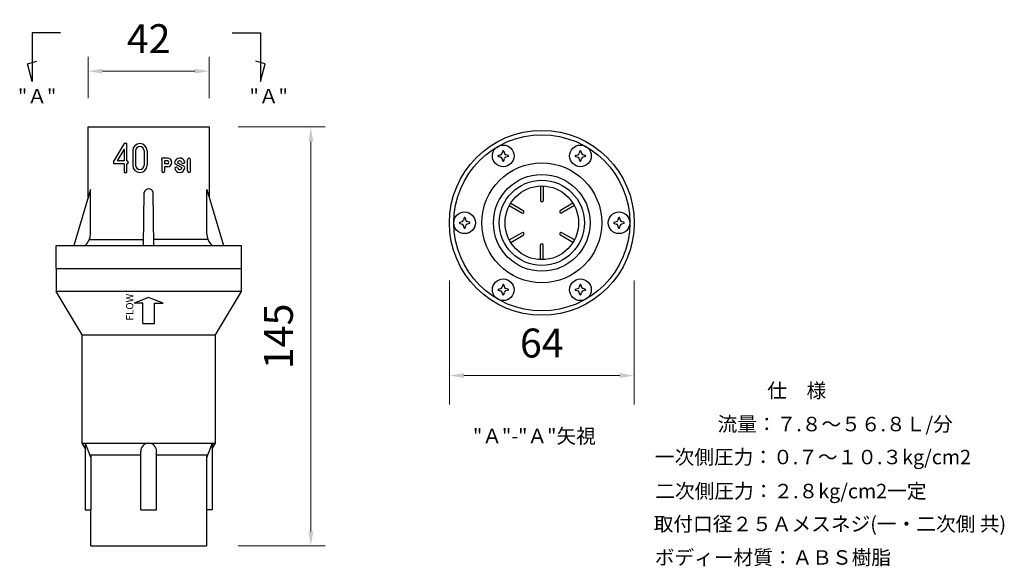
# Model space of a CAD drawing. Extents: x 1047 to 1388, y 3381 to 3570.
import ezdxf

# ---------------------------------------------------------------- set-up
doc = ezdxf.new("R2010")
doc.units = 0
doc.header["$LTSCALE"] = 10
doc.header["$MEASUREMENT"] = 0
doc.layers.get('0').update_dxf_attribs({"linetype": 'CONTINUOUS'})
doc.layers.get('DEFPOINTS').update_dxf_attribs({"linetype": 'CONTINUOUS'})
doc.layers.add('図面枠・文字', color=5, linetype='CONTINUOUS')
doc.layers.add('寸法線', color=255, linetype='CONTINUOUS')
doc.styles.add('MSゴシック', font='txt')
doc.styles.get("Standard").update_dxf_attribs({"font": 'txt', "bigfont": 'bigfont.shx'})
doc.styles.add('STYLE1', font='romans.shx', dxfattribs={"bigfont": 'bigfont.shx'})
doc.dimstyles.new('S-10', dxfattribs={"dimscale": 10, "dimtxt": 2.5, "dimasz": 2.5, "dimexe": 1.25, "dimexo": 0.625, "dimtad": 1, "dimdec": 0, "dimdsep": 46, "dimtxsty": 'STANDARD', "dimblk1": 'OPEN30', "dimblk2": 'OPEN30', "dimsah": 1, "dimcen": 0, "dimadec": 0, "dimazin": 0, "dimtfac": 1, "dimtdec": 0, "dimtmove": 0, "dimatfit": 3, "dimldrblk": 'OPEN30', "dimfxl": 1, "dimtolj": 1, "dimtzin": 0, "dimarcsym": 0})

# ---------------------------------------------------------------- blocks, each defined once
blk = doc.blocks.new('*D39')
at = {"layer": 'DEFPOINTS', "color": 0, "linetype": 'Continuous', "ltscale": 50, "transparency": 16777216}
for p in [(1195.88, 3499.94), (1259.88, 3499.94), (1259.88, 3447.08)]:
    blk.add_point(p, dxfattribs=at)
at = {"layer": '寸法線', "color": 0, "linetype": 'Continuous', "lineweight": 15, "ltscale": 50, "transparency": 16777216}
for p, q in [((1195.88, 3479.94), (1195.88, 3437.08)), ((1259.88, 3479.94), (1259.88, 3437.08)), ((1200.88, 3447.08), (1254.88, 3447.08))]:
    blk.add_line(p, q, dxfattribs=at)
at = {"layer": '寸法線', "color": 0, "linetype": 'Continuous', "ltscale": 50, "transparency": 16777216}
for points in [[(1200.88, 3447.91), (1200.88, 3446.25), (1195.88, 3447.08)], [(1254.88, 3447.91), (1254.88, 3446.25), (1259.88, 3447.08)]]:
    blk.add_solid(points, dxfattribs=at)
at = {"layer": '寸法線', "color": 0, "linetype": 'Continuous', "ltscale": 50, "transparency": 16777216, "insert": (1227.88, 3458.33), "char_height": 10, "attachment_point": 5, "style": 'MSゴシック'}
blk.add_mtext('\\A1;64', dxfattribs=at)
blk = doc.blocks.new('_Dot')
at = {"color": 0, "linetype": 'ByBlock', "lineweight": -2}
blk.add_line((-0.5, 0), (-1, 0), dxfattribs=at)
at = {"color": 0, "linetype": 'ByBlock', "const_width": 0.5}
blk.add_lwpolyline([(-0.25, 0, 1), (0.25, 0, 1)], format="xyb", close=True, dxfattribs=at)
blk = doc.blocks.new('*D41')
at = {"layer": 'DEFPOINTS', "color": 0, "linetype": 'Continuous', "ltscale": 50, "transparency": 16777216}
for p in [(1112.66, 3552.43), (1070.66, 3533.13), (1112.66, 3533.13)]:
    blk.add_point(p, dxfattribs=at)
at = {"layer": '寸法線', "color": 0, "linetype": 'Continuous', "lineweight": 15, "ltscale": 50, "transparency": 16777216}
for p, q in [((1070.66, 3543.13), (1070.66, 3557.43)), ((1112.66, 3543.13), (1112.66, 3557.43)), ((1075.66, 3552.43), (1107.66, 3552.43))]:
    blk.add_line(p, q, dxfattribs=at)
at = {"layer": '寸法線', "color": 0, "linetype": 'Continuous', "ltscale": 50, "transparency": 16777216}
for points in [[(1075.66, 3553.26), (1075.66, 3551.6), (1070.66, 3552.43)], [(1107.66, 3553.26), (1107.66, 3551.6), (1112.66, 3552.43)]]:
    blk.add_solid(points, dxfattribs=at)
at = {"layer": '寸法線', "color": 0, "linetype": 'Continuous', "ltscale": 50, "transparency": 16777216, "insert": (1091.66, 3563.68), "char_height": 10, "attachment_point": 5, "style": 'MSゴシック'}
blk.add_mtext('\\A1;42', dxfattribs=at)
blk = doc.blocks.new('*D42')
at = {"layer": 'DEFPOINTS', "color": 0, "linetype": 'Continuous', "ltscale": 50, "transparency": 16777216}
for p in [(1112.66, 3533.13), (1112.66, 3388.13), (1147.87, 3388.13)]:
    blk.add_point(p, dxfattribs=at)
at = {"layer": '寸法線', "color": 0, "linetype": 'Continuous', "lineweight": 15, "ltscale": 50, "transparency": 16777216}
for p, q in [((1122.66, 3533.13), (1152.87, 3533.13)), ((1147.87, 3528.13), (1147.87, 3393.13)), ((1122.66, 3388.13), (1152.87, 3388.13))]:
    blk.add_line(p, q, dxfattribs=at)
at = {"layer": '寸法線', "color": 0, "linetype": 'Continuous', "ltscale": 50, "transparency": 16777216}
for points in [[(1147.04, 3528.13), (1148.7, 3528.13), (1147.87, 3533.13)], [(1147.04, 3393.13), (1148.7, 3393.13), (1147.87, 3388.13)]]:
    blk.add_solid(points, dxfattribs=at)
at = {"layer": '寸法線', "color": 0, "linetype": 'Continuous', "ltscale": 50, "transparency": 16777216, "insert": (1136.62, 3460.63), "char_height": 10, "attachment_point": 5, "rotation": 90, "style": 'MSゴシック'}
blk.add_mtext('\\A1;145', dxfattribs=at)

msp = doc.modelspace()

# ---------------------------------------------------------------- linework, layer by layer
at = {"linetype": 'ByBlock'}
for p, q in [((1061.16, 3565.65), (1051.3, 3565.65)), ((1051.3, 3565.65), (1051.3, 3548.9)), ((1120.6, 3565.65), (1130.45, 3565.65)), ((1130.45, 3565.65), (1130.45, 3548.9)), ((1049.66, 3555.02), (1052.98, 3555.91)), ((1051.3, 3548.9), (1049.66, 3555.02)), ((1132.09, 3555.02), (1128.77, 3555.91)), ((1130.45, 3548.9), (1132.09, 3555.02))]:
    msp.add_line(p, q, dxfattribs=at)
for p, q in [((1070.66, 3533.13), (1112.66, 3533.13)), ((1070.66, 3508.8), (1070.66, 3533.13)), ((1112.66, 3533.13), (1112.66, 3508.8)), ((1083.13, 3527.37), (1079.63, 3521.37)), ((1084.13, 3527.37), (1083.13, 3527.37)), ((1084.13, 3521.37), (1084.13, 3527.37)), ((1083.13, 3525.39), (1080.78, 3521.37)), ((1083.13, 3525.39), (1083.13, 3521.37)), ((1086.13, 3524.87), (1086.13, 3519.87)), ((1087.13, 3524.87), (1087.13, 3519.87)), ((1090.13, 3524.87), (1090.13, 3519.87)), ((1091.13, 3524.87), (1091.13, 3519.87)), ((1079.63, 3520.37), (1079.63, 3521.37)), ((1083.13, 3521.37), (1080.78, 3521.37)), ((1098.18, 3522.37), (1096.18, 3522.37)), ((1096.18, 3521.87), (1096.18, 3522.37)), ((1096.18, 3521.87), (1096.18, 3517.87)), ((1098.18, 3521.37), (1097.18, 3521.37)), ((1097.18, 3521.37), (1097.18, 3520.37)), ((1103.89, 3519.5), (1101.79, 3520.6)), ((1105.18, 3517.87), (1105.18, 3521.8)), ((1106.18, 3517.87), (1106.18, 3521.8)), ((1083.13, 3520.37), (1079.63, 3520.37)), ((1083.13, 3520.37), (1083.13, 3517.37)), ((1083.13, 3517.37), (1084.13, 3517.37)), ((1084.13, 3517.37), (1084.13, 3520.37)), ((1098.18, 3520.37), (1097.18, 3520.37)), ((1098.18, 3519.37), (1097.18, 3519.37)), ((1097.18, 3519.37), (1097.18, 3517.87)), ((1103.07, 3519.14), (1100.97, 3520.24)), ((1123.66, 3492.13), (1123.66, 3484.13))]:
    msp.add_line(p, q)
at = {"color": 7}
for p, q in [((1214.32, 3524.8), (1214.1, 3524.01)), ((1214.7, 3524.8), (1214.92, 3524.01)), ((1241.07, 3524.8), (1240.85, 3524.01)), ((1241.45, 3524.8), (1241.67, 3524.01)), ((1212.82, 3523.3), (1213.61, 3523.52)), ((1212.82, 3522.92), (1213.61, 3522.7)), ((1214.32, 3521.42), (1214.1, 3522.21)), ((1214.7, 3521.42), (1214.92, 3522.21)), ((1216.2, 3523.3), (1215.41, 3523.52)), ((1216.2, 3522.92), (1215.41, 3522.7)), ((1239.57, 3523.3), (1240.36, 3523.52)), ((1239.57, 3522.92), (1240.36, 3522.7)), ((1241.07, 3521.42), (1240.85, 3522.21)), ((1241.45, 3521.42), (1241.67, 3522.21)), ((1242.95, 3523.3), (1242.16, 3523.52)), ((1242.95, 3522.92), (1242.16, 3522.7)), ((1071.46, 3511.49), (1065.71, 3492.13)), ((1071.46, 3496.01), (1071.46, 3511.49)), ((1089.91, 3492.13), (1090.1, 3510.47)), ((1093.41, 3492.13), (1093.22, 3510.47)), ((1111.86, 3496.01), (1111.86, 3511.49)), ((1111.86, 3511.49), (1117.61, 3492.13)), ((1227.38, 3512.68), (1227.38, 3507.68)), ((1228.38, 3512.68), (1228.38, 3507.68)), ((1216.6, 3505.88), (1220.93, 3503.38)), ((1217.1, 3506.75), (1221.43, 3504.25)), ((1238.67, 3506.75), (1234.34, 3504.25)), ((1239.17, 3505.88), (1234.84, 3503.38)), ((1199.44, 3500.13), (1200.23, 3500.36)), ((1200.94, 3501.63), (1200.72, 3500.85)), ((1201.33, 3501.63), (1201.55, 3500.85)), ((1202.83, 3500.13), (1202.04, 3500.36)), ((1252.94, 3500.13), (1253.73, 3500.36)), ((1254.44, 3501.63), (1254.22, 3500.85)), ((1254.83, 3501.63), (1255.05, 3500.85)), ((1256.33, 3500.13), (1255.54, 3500.36)), ((1199.44, 3499.75), (1200.23, 3499.53)), ((1200.94, 3498.25), (1200.72, 3499.04)), ((1201.33, 3498.25), (1201.55, 3499.04)), ((1202.83, 3499.75), (1202.04, 3499.53)), ((1252.94, 3499.75), (1253.73, 3499.53)), ((1254.44, 3498.25), (1254.22, 3499.04)), ((1254.83, 3498.25), (1255.05, 3499.04)), ((1256.33, 3499.75), (1255.54, 3499.53)), ((1071.09, 3494.13), (1089.93, 3494.13)), ((1112.23, 3494.13), (1093.39, 3494.13)), ((1216.6, 3494.01), (1220.93, 3496.51)), ((1217.1, 3493.14), (1221.43, 3495.64)), ((1238.67, 3493.14), (1234.34, 3495.64)), ((1239.17, 3494.01), (1234.84, 3496.51)), ((1059.66, 3492.13), (1123.66, 3492.13)), ((1059.66, 3484.13), (1059.66, 3492.13)), ((1070.22, 3492.71), (1069.71, 3492.13)), ((1113.1, 3492.71), (1113.61, 3492.13)), ((1227.38, 3487.2), (1227.38, 3492.2)), ((1228.38, 3487.2), (1228.38, 3492.2)), ((1059.66, 3484.13), (1123.66, 3484.13)), ((1059.66, 3484.13), (1059.66, 3476.13)), ((1212.82, 3476.97), (1213.61, 3477.19)), ((1212.82, 3476.59), (1213.61, 3476.36)), ((1214.32, 3478.47), (1214.1, 3477.68)), ((1214.7, 3478.47), (1214.92, 3477.68)), ((1216.2, 3476.97), (1215.41, 3477.19)), ((1216.2, 3476.59), (1215.41, 3476.36)), ((1239.57, 3476.97), (1240.36, 3477.19)), ((1239.57, 3476.59), (1240.36, 3476.36)), ((1241.07, 3478.47), (1240.85, 3477.68)), ((1241.45, 3478.47), (1241.67, 3477.68)), ((1242.95, 3476.97), (1242.16, 3477.19)), ((1242.95, 3476.59), (1242.16, 3476.36)), ((1123.66, 3476.13), (1059.66, 3476.13)), ((1123.66, 3476.13), (1059.66, 3476.13)), ((1068.66, 3461.13), (1059.66, 3476.13)), ((1091.66, 3474.13), (1086.66, 3472.13)), ((1096.66, 3472.13), (1091.66, 3474.13)), ((1123.66, 3476.13), (1114.66, 3461.13)), ((1214.32, 3475.09), (1214.1, 3475.87)), ((1214.7, 3475.09), (1214.92, 3475.87)), ((1241.07, 3475.09), (1240.85, 3475.87)), ((1241.45, 3475.09), (1241.67, 3475.87)), ((1089.66, 3472.13), (1086.66, 3472.13)), ((1089.66, 3465.13), (1089.66, 3472.13)), ((1093.66, 3465.13), (1093.66, 3472.13)), ((1093.66, 3472.13), (1096.66, 3472.13)), ((1089.66, 3465.13), (1093.66, 3465.13)), ((1068.66, 3423.63), (1068.66, 3461.13)), ((1068.66, 3423.63), (1068.66, 3461.13)), ((1068.66, 3461.13), (1114.66, 3461.13)), ((1114.66, 3461.13), (1114.66, 3423.63)), ((1068.66, 3423.63), (1114.66, 3423.63)), ((1069.66, 3421.96), (1068.66, 3423.63)), ((1069.66, 3423.63), (1069.66, 3400.63)), ((1069.66, 3423.63), (1114.66, 3423.63)), ((1069.66, 3423.63), (1071.66, 3418.63)), ((1113.66, 3423.63), (1111.66, 3418.63)), ((1113.66, 3423.63), (1113.66, 3400.63)), ((1114.66, 3423.63), (1113.66, 3421.96)), ((1113.66, 3421.96), (1114.66, 3423.63)), ((1071.66, 3419.63), (1071.66, 3400.63)), ((1071.66, 3419.63), (1088.66, 3419.63)), ((1088.91, 3400.63), (1088.91, 3420.88)), ((1094.41, 3400.63), (1094.41, 3420.88)), ((1094.66, 3419.63), (1111.66, 3419.63)), ((1111.66, 3419.63), (1111.66, 3388.13)), ((1111.66, 3418.63), (1111.66, 3400.63)), ((1069.66, 3400.63), (1071.66, 3400.63)), ((1071.66, 3388.13), (1071.66, 3400.63)), ((1088.91, 3400.63), (1094.41, 3400.63)), ((1113.66, 3400.63), (1111.66, 3400.63)), ((1071.66, 3388.13), (1111.66, 3388.13))]:
    msp.add_line(p, q, dxfattribs=at)
at = {"color": 8}
msp.add_line((1123.66, 3484.13), (1123.66, 3476.13), dxfattribs=at)
at = {"color": 7}
for centre, radius in [((1227.88, 3499.94), 32), ((1227.88, 3499.94), 30.5), ((1214.51, 3523.11), 3.75), ((1241.26, 3523.11), 3.75), ((1227.88, 3499.94), 20.75), ((1227.88, 3499.94), 16.75), ((1227.88, 3499.94), 14.75), ((1227.88, 3499.94), 12.75), ((1201.13, 3499.94), 3.75), ((1254.63, 3499.94), 3.75), ((1214.51, 3476.78), 3.75), ((1241.26, 3476.78), 3.75)]:
    msp.add_circle(centre, radius, dxfattribs=at)
for centre, radius, start, end in [((1088.63, 3524.87), 2.5, 0, 180), ((1088.63, 3524.87), 1.5, 0, 180), ((1084.13, 3520.87), 0.5, 270, 90), ((1098.18, 3520.87), 1.5, 270, 90), ((1098.18, 3520.87), 0.5, 270, 90), ((1101.16, 3520.7), 0.5, 175.986, 247.5718), ((1102.42, 3520.61), 1.76, 7.6509, 175.986), ((1102.42, 3520.61), 0.759, 7.6509, 163.0891), ((1101.89, 3520.77), 0.2, 163.0891, 242.4154), ((1103.61, 3521.19), 0.649, 227.2937, 328.008), ((1105.68, 3521.8), 0.5, 0, 180), ((1088.63, 3519.87), 2.5, 180, 0), ((1088.63, 3519.87), 1.5, 180, 0), ((1096.68, 3517.87), 0.5, 180, 0), ((1101.25, 3518.42), 0.772, 55.4808, 136.2544), ((1102.44, 3519.13), 1.76, 185.8676, 355.919), ((1102.44, 3519.13), 0.76, 185.8676, 343.0168), ((1102.97, 3518.97), 0.2, 343.0168, 62.4276), ((1103.7, 3519.04), 0.5, 355.919, 67.5667), ((1105.68, 3517.87), 0.5, 180, 0), ((1091.66, 3510.13), 1.6, 12.0854, 167.9863)]:
    msp.add_arc(centre, radius, start, end)
for centre, radius, start, end in [((1213.49, 3524.13), 0.619, 280.8615, 349.1385), ((1214.51, 3524.74), 0.2, 17.997, 162.003), ((1215.53, 3524.13), 0.619, 190.8615, 259.1385), ((1240.24, 3524.13), 0.619, 280.8615, 349.1385), ((1241.26, 3524.74), 0.2, 17.997, 162.003), ((1242.28, 3524.13), 0.619, 190.8615, 259.1385), ((1212.88, 3523.11), 0.2, 107.997, 252.003), ((1213.49, 3522.09), 0.619, 10.8615, 79.1385), ((1214.51, 3521.48), 0.2, 197.997, 342.003), ((1215.53, 3522.09), 0.619, 100.8615, 169.1385), ((1216.14, 3523.11), 0.2, 287.997, 72.003), ((1239.63, 3523.11), 0.2, 107.997, 252.003), ((1240.24, 3522.09), 0.619, 10.8615, 79.1385), ((1241.26, 3521.48), 0.2, 197.997, 342.003), ((1242.28, 3522.09), 0.619, 100.8615, 169.1385), ((1242.89, 3523.11), 0.2, 287.997, 72.003), ((1227.88, 3507.69), 0.5, 180, 0), ((1221.18, 3503.81), 0.5, 240, 60), ((1234.59, 3503.81), 0.5, 120, 300), ((1199.51, 3499.94), 0.2, 107.997, 252.003), ((1200.12, 3500.96), 0.619, 280.8615, 349.1385), ((1201.13, 3501.57), 0.2, 17.997, 162.003), ((1202.15, 3500.96), 0.619, 190.8615, 259.1385), ((1202.76, 3499.94), 0.2, 287.997, 72.003), ((1253.01, 3499.94), 0.2, 107.997, 252.003), ((1253.62, 3500.96), 0.619, 280.8615, 349.1385), ((1254.63, 3501.57), 0.2, 17.997, 162.003), ((1255.65, 3500.96), 0.619, 190.8615, 259.1385), ((1256.26, 3499.94), 0.2, 287.997, 72.003), ((1200.12, 3498.92), 0.619, 10.8615, 79.1385), ((1201.13, 3498.31), 0.2, 197.997, 342.003), ((1202.15, 3498.92), 0.619, 100.8615, 169.1385), ((1253.62, 3498.92), 0.619, 10.8615, 79.1385), ((1254.63, 3498.31), 0.2, 197.997, 342.003), ((1255.65, 3498.92), 0.619, 100.8615, 169.1385), ((1066.46, 3496.01), 5, 318.7876, 0), ((1116.86, 3496.01), 5, 180, 221.2124), ((1221.18, 3496.07), 0.5, 300, 120), ((1234.59, 3496.07), 0.5, 60, 240), ((1227.88, 3492.19), 0.5, 0, 180), ((1212.88, 3476.78), 0.2, 107.997, 252.003), ((1213.49, 3477.8), 0.619, 280.8615, 349.1385), ((1213.49, 3475.76), 0.619, 10.8615, 79.1385), ((1214.51, 3478.41), 0.2, 17.997, 162.003), ((1215.53, 3477.8), 0.619, 190.8615, 259.1385), ((1215.53, 3475.76), 0.619, 100.8615, 169.1385), ((1216.14, 3476.78), 0.2, 287.997, 72.003), ((1239.63, 3476.78), 0.2, 107.997, 252.003), ((1240.24, 3477.8), 0.619, 280.8615, 349.1385), ((1240.24, 3475.76), 0.619, 10.8615, 79.1385), ((1241.26, 3478.41), 0.2, 17.997, 162.003), ((1242.28, 3477.8), 0.619, 190.8615, 259.1385), ((1242.28, 3475.76), 0.619, 100.8615, 169.1385), ((1242.89, 3476.78), 0.2, 287.997, 72.003), ((1214.51, 3475.15), 0.2, 197.997, 342.003), ((1241.26, 3475.15), 0.2, 197.997, 342.003), ((1091.66, 3420.88), 2.75, 0, 180)]:
    msp.add_arc(centre, radius, start, end, dxfattribs=at)

# ---------------------------------------------------------------- texts
at = {"linetype": 'ByBlock', "char_height": 5, "attachment_point": 1, "style": 'STYLE1'}
for s, insert, width in [('"Ａ"', (1046.37, 3546.27), 18.3748), ('"Ａ"', (1126.61, 3546.27), 18.3748), ('"Ａ"-"Ａ"矢視', (1204.01, 3428.63), 48.7008)]:
    msp.add_mtext(s, dxfattribs=dict(at, insert=insert, width=width))
at = {"color": 7, "insert": (1083.86, 3466.13), "char_height": 2.5, "width": 7.2035, "attachment_point": 1, "rotation": 90}
msp.add_mtext('{\\fMS UI Gothic|b0|i0|c0|p50;FLOW}', dxfattribs=at)
at = {"layer": '図面枠・文字', "color": 7, "lineweight": -3, "char_height": 5, "attachment_point": 1, "style": 'MSゴシック'}
for s, insert, width in [('{\\fMS UI Gothic|b0|i0|c128|p50;仕\u3000様}', (1305.96, 3444.38), 22.7382), ('{\\fMS UI Gothic|b0|i0|c128|p50;流量：７.８～５６.８Ｌ/分}', (1288.76, 3432.78), 77.4001), ('{\\fMS UI Gothic|b0|i0|c128|p50;一次側圧力：０.７～１０.３kg/cm2}', (1267.07, 3421.37), 111.642), ('{\\fMS UI Gothic|b0|i0|c128|p50;二次側圧力：２.８kg/cm2一定}', (1267.19, 3409.59), 111.642), ('{\\fMS UI Gothic|b0|i0|c128|p50;取付口径２５Ａメスネジ(一・二次側 共)}', (1266.64, 3398.21), 133.9243), ('{\\fMS UI Gothic|b0|i0|c128|p50;ボディー材質：ＡＢＳ樹脂}', (1267.02, 3386.62), 133.9243)]:
    msp.add_mtext(s, dxfattribs=dict(at, insert=insert, width=width))

# ---------------------------------------------------------------- dimensions: what is measured, and where the dimension line sits
at = {"layer": '寸法線', "color": 7, "linetype": 'Continuous', "ltscale": 50}
for p1, p2, distance, override, picture, middle in [((1070.66, 3533.13), (1112.66, 3533.13), 19.3, {"dimtxt": 1, "dimasz": 0.5, "dimexe": 0.5, "dimexo": 1, "dimtxsty": 'MSゴシック', "dimldrblk": 'Dot', "dimlwd": 15, "dimlwe": 15}, '*D41', (1091.66, 3563.68)), ((1195.88, 3499.94), (1259.88, 3499.94), -52.86, {"dimtxt": 1, "dimasz": 0.5, "dimexe": 1, "dimexo": 2, "dimtxsty": 'MSゴシック', "dimldrblk": 'Dot', "dimlwd": 15, "dimlwe": 15}, '*D39', (1227.88, 3458.33))]:
    dim = msp.add_aligned_dim(p1=p1, p2=p2, distance=distance, dimstyle='S-10', override=override, dxfattribs=at)
    dim.commit()
    dim.dimension.update_dxf_attribs({"geometry": picture, "text_midpoint": middle})
dim = msp.add_linear_dim(base=(1147.87, 3388.13), p1=(1112.66, 3533.13), p2=(1112.66, 3388.13), angle=90, dimstyle='S-10', override={"dimtxt": 1, "dimasz": 0.5, "dimexe": 0.5, "dimexo": 1, "dimtxsty": 'MSゴシック', "dimldrblk": 'Dot', "dimlwd": 15, "dimlwe": 15}, dxfattribs=at)
dim.commit()
dim.dimension.update_dxf_attribs({"geometry": '*D42', "text_midpoint": (1136.62, 3460.63)})

doc.saveas('drawing.dxf')
